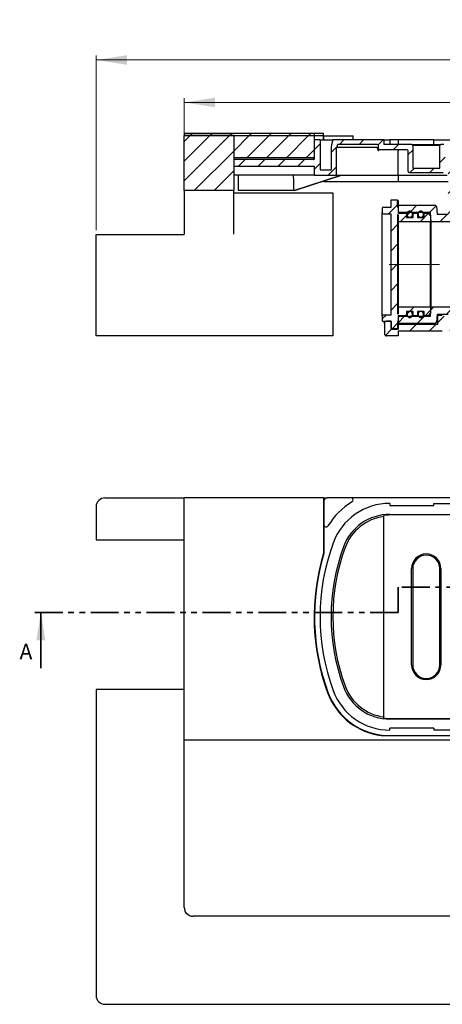
# Model space of a CAD drawing. Units: millimetres. Extents: x -80 to 2093, y 138 to 1264.
# Drawn here: x -80 to 400, y 138 to 1256 of the extents above; entities that cross this region are included whole.
import ezdxf

# ---------------------------------------------------------------- set-up
doc = ezdxf.new("R2010")
doc.units = ezdxf.units.MM
doc.header["$LTSCALE"] = 5
for name, pattern in [('SLD-Durchgehend', [0]), ('SLD-Phantom', [12.7, 6.35, -1.27, 1.27, -1.27, 1.27, -1.27]), ('SLD-Punktstrich', [19.05, 15.24, -1.27, 1.27, -1.27])]:
    doc.linetypes.add(name, pattern=pattern)
doc.styles.add('SLDTEXTSTYLE0', font='TXT', dxfattribs={"width": 0.75})
doc.styles.add('SLDTEXTSTYLE1', font='TXT', dxfattribs={"width": 0.605})
doc.dimstyles.new('SLDDIMSTYLE3', dxfattribs={"dimtxt": 35, "dimasz": 35, "dimexe": 0, "dimexo": 0.0625, "dimgap": 8.75, "dimtad": 1, "dimdec": 0, "dimlfac": 0.4, "dimrnd": 1e-09, "dimzin": 12, "dimdsep": 46, "dimtxsty": 'SLDTEXTSTYLE1', "dimsah": 1, "dimcen": 0.09, "dimadec": 0, "dimazin": 3, "dimtfac": 1, "dimtdec": 0, "dimtofl": 0, "dimtmove": 0, "dimatfit": 3, "dimfxl": 1, "dimfrac": 2, "dimtolj": 1, "dimtzin": 12, "dimarcsym": 0})

# ---------------------------------------------------------------- blocks, each defined once
blk = doc.blocks.new('_D_3')
at = {"color": 7, "linetype": 'SLD-Durchgehend', "lineweight": 18}
for p, q in [((107.1, 1066.5), (107.1, 1166.6)), ((1332.1, 1066.5), (1332.1, 1166.6)), ((107.1, 1161.6), (1332.1, 1161.6))]:
    blk.add_line(p, q, dxfattribs=at)
for points in [[(107.1, 1161.6), (142.1, 1156.2), (142.1, 1167)], [(1332.1, 1161.6), (1297.1, 1167), (1297.1, 1156.2)]]:
    blk.add_solid(points, dxfattribs=at)
at = {"color": 7, "linetype": 'SLD-Durchgehend', "lineweight": 18, "insert": (669.9, 1206.7), "char_height": 35, "attachment_point": 1, "style": 'SLDTEXTSTYLE1'}
blk.add_mtext('490', dxfattribs=at)
blk = doc.blocks.new('_D_4')
at = {"color": 7, "linetype": 'SLD-Durchgehend', "lineweight": 18}
for p, q in [((7.1, 1016.5), (7.1, 1214.8)), ((7.1, 1209.8), (1432.1, 1209.8)), ((1432.1, 1016.5), (1432.1, 1214.8))]:
    blk.add_line(p, q, dxfattribs=at)
for points in [[(7.1, 1209.8), (42.1, 1204.4), (42.1, 1215.2)], [(1432.1, 1209.8), (1397.1, 1215.2), (1397.1, 1204.4)]]:
    blk.add_solid(points, dxfattribs=at)
at = {"color": 7, "linetype": 'SLD-Durchgehend', "lineweight": 18, "insert": (700.9, 1254.9), "char_height": 35, "attachment_point": 1, "style": 'SLDTEXTSTYLE1'}
blk.add_mtext('570', dxfattribs=at)

msp = doc.modelspace()

# ---------------------------------------------------------------- hatches: boundary and pattern name
at = {"linetype": 'SLD-Durchgehend', "lineweight": 18}
h = msp.add_hatch(dxfattribs=at)
h.set_pattern_fill('ANSI31', scale=5, style=0)
edge = h.paths.add_edge_path(flags=0)
edge.add_line((254.751, 1126.534), (107.076, 1126.534))
edge.add_line((107.076, 1126.534), (107.076, 1124.034))
edge.add_line((107.076, 1124.034), (254.751, 1124.034))
edge.add_spline(control_points=[(254.751, 1124.034), (254.751, 1124.868), (254.751, 1125.701), (254.751, 1126.534)], knot_values=[0.00092069, 0.00092069, 0.00092069, 0.00092069, 0.00192053, 0.00192053, 0.00192053, 0.00192053], weights=[1, 1, 1, 1], degree=3, periodic=0)
h = msp.add_hatch(dxfattribs=at)
h.set_pattern_fill('ANSI31', scale=5, style=0)
h.paths.add_polyline_path([(107.076, 1061.534), (163.326, 1061.534), (163.326, 1124.034), (107.076, 1124.034)], flags=0)
h = msp.add_hatch(dxfattribs=at)
h.set_pattern_fill('ANSI31', scale=5, style=0)
h.paths.add_polyline_path([(254.751, 1124.034), (163.326, 1124.034), (163.326, 1098.789), (254.751, 1098.789)], flags=0)
h = msp.add_hatch(dxfattribs=at)
h.set_pattern_fill('ANSI31', scale=5, style=0)
edge = h.paths.add_edge_path(flags=0)
edge.add_line((328.951, 1107.784), (360.451, 1107.784))
edge.add_arc((360.451, 1106.534), 1.25, 0, 90, ccw=False)
edge.add_line((361.701, 1106.534), (361.701, 1083.284))
edge.add_arc((362.951, 1083.284), 1.25, 180, 270)
edge.add_line((362.951, 1082.034), (401.201, 1082.034))
edge.add_arc((401.201, 1083.284), 1.25, 270, 360)
edge.add_line((402.451, 1083.284), (402.451, 1086.534))
edge.add_line((402.451, 1086.534), (407.076, 1086.534))
edge.add_line((407.076, 1086.534), (407.076, 1064.034))
edge.add_line((407.076, 1064.034), (414.576, 1064.034))
edge.add_line((414.576, 1064.034), (414.576, 1069.034))
edge.add_line((414.576, 1069.034), (435.264, 1069.034))
edge.add_spline(control_points=[(435.264, 1069.034), (435.564, 1069.034), (435.872, 1069.086), (436.15, 1069.201), (436.308, 1069.266), (436.46, 1069.353), (436.59, 1069.463), (436.695, 1069.551), (436.788, 1069.655), (436.858, 1069.771), (436.917, 1069.868), (436.961, 1069.975), (436.985, 1070.085), (436.999, 1070.151), (437.007, 1070.218), (437.007, 1070.284)], knot_values=[0.00094455, 0.00094455, 0.00094455, 0.00094455, 0.00130833, 0.00130833, 0.00130833, 0.00151262, 0.00151262, 0.00151262, 0.00167539, 0.00167539, 0.00167539, 0.00181021, 0.00181021, 0.00181021, 0.00188979, 0.00188979, 0.00188979, 0.00188979], weights=[1, 1, 1, 1, 1, 1, 1, 1, 1, 1, 1, 1, 1, 1, 1, 1], degree=3, periodic=0)
edge.add_line((437.007, 1070.284), (437.007, 1085.284))
edge.add_spline(control_points=[(437.007, 1085.284), (437.007, 1085.33), (437.01, 1085.376), (437.017, 1085.422), (437.023, 1085.461), (437.031, 1085.5), (437.042, 1085.538), (437.073, 1085.651), (437.125, 1085.759), (437.191, 1085.855), (437.267, 1085.966), (437.363, 1086.065), (437.469, 1086.149)], knot_values=[0.00356924, 0.00356924, 0.00356924, 0.00356924, 0.003625, 0.003625, 0.003625, 0.00367267, 0.00367267, 0.00367267, 0.00381431, 0.00381431, 0.00381431, 0.00397838, 0.00397838, 0.00397838, 0.00397838], weights=[1, 1, 1, 1, 1, 1, 1, 1, 1, 1, 1, 1, 1], degree=3, periodic=0)
edge.add_line((437.469, 1086.149), (437.469, 1091.534))
edge.add_line((437.469, 1091.534), (403.484, 1091.534))
edge.add_line((403.484, 1091.534), (403.484, 1112.784))
edge.add_spline(control_points=[(403.484, 1112.784), (403.224, 1113.045), (402.963, 1113.306), (402.702, 1113.566), (402.546, 1113.722), (402.39, 1113.878), (402.234, 1114.034)], knot_values=[0.00264834, 0.00264834, 0.00264834, 0.00264834, 0.00309073, 0.00309073, 0.00309073, 0.00335562, 0.00335562, 0.00335562, 0.00335562], weights=[1, 1, 1, 1, 1, 1, 1], degree=3, periodic=0)
edge.add_line((402.234, 1114.034), (398.701, 1114.034))
edge.add_line((398.701, 1114.034), (397.451, 1112.784))
edge.add_line((397.451, 1112.784), (397.451, 1087.034))
edge.add_line((397.451, 1087.034), (366.701, 1087.034))
edge.add_line((366.701, 1087.034), (366.701, 1112.784))
edge.add_line((366.701, 1112.784), (365.451, 1114.034))
edge.add_line((365.451, 1114.034), (333.951, 1114.034))
edge.add_line((333.951, 1114.034), (333.951, 1119.034))
edge.add_line((333.951, 1119.034), (276.06, 1119.034))
edge.add_spline(control_points=[(276.06, 1119.034), (275.578, 1117.236), (275.097, 1115.438), (274.615, 1113.64), (274.412, 1112.882), (274.208, 1112.125), (274.005, 1111.367)], knot_values=[0.01185782, 0.01185782, 0.01185782, 0.01185782, 0.01409163, 0.01409163, 0.01409163, 0.01503305, 0.01503305, 0.01503305, 0.01503305], weights=[1, 1, 1, 1, 1, 1, 1], degree=3, periodic=0)
edge.add_line((274.005, 1111.367), (274.005, 1085.284))
edge.add_line((274.005, 1085.284), (261.503, 1085.284))
edge.add_line((261.503, 1085.284), (261.503, 1119.034))
edge.add_line((261.503, 1119.034), (255.251, 1119.034))
edge.add_line((255.251, 1119.034), (255.251, 1098.152))
edge.add_spline(control_points=[(255.251, 1098.152), (255.251, 1098.054), (255.24, 1097.956), (255.218, 1097.86), (255.186, 1097.724), (255.13, 1097.591), (255.055, 1097.472), (254.981, 1097.354), (254.886, 1097.248), (254.777, 1097.161), (254.669, 1097.075), (254.545, 1097.006), (254.414, 1096.96), (254.284, 1096.914), (254.143, 1096.891), (254.005, 1096.891)], knot_values=[0, 0, 0, 0, 0.00011757, 0.00011757, 0.00011757, 0.00028724, 0.00028724, 0.00028724, 0.00045504, 0.00045504, 0.00045504, 0.00062223, 0.00062223, 0.00062223, 0.00078946, 0.00078946, 0.00078946, 0.00078946], weights=[1, 1, 1, 1, 1, 1, 1, 1, 1, 1, 1, 1, 1, 1, 1, 1], degree=3, periodic=0)
edge.add_line((254.005, 1096.891), (164.576, 1096.891))
edge.add_spline(control_points=[(164.576, 1096.891), (164.472, 1096.891), (164.367, 1096.877), (164.267, 1096.851), (164.133, 1096.816), (164.003, 1096.758), (163.888, 1096.682), (163.773, 1096.604), (163.669, 1096.506), (163.585, 1096.396), (163.5, 1096.284), (163.433, 1096.156), (163.39, 1096.022), (163.348, 1095.894), (163.326, 1095.759), (163.326, 1095.624)], knot_values=[0.00189692, 0.00189692, 0.00189692, 0.00189692, 0.00202165, 0.00202165, 0.00202165, 0.00218748, 0.00218748, 0.00218748, 0.00235425, 0.00235425, 0.00235425, 0.00252289, 0.00252289, 0.00252289, 0.00268391, 0.00268391, 0.00268391, 0.00268391], weights=[1, 1, 1, 1, 1, 1, 1, 1, 1, 1, 1, 1, 1, 1, 1, 1], degree=3, periodic=0)
edge.add_line((163.326, 1095.624), (163.326, 1089.284))
edge.add_line((163.326, 1089.284), (255.251, 1089.284))
edge.add_line((255.251, 1089.284), (255.251, 1079.034))
edge.add_line((255.251, 1079.034), (280.257, 1079.034))
edge.add_line((280.257, 1079.034), (280.257, 1110.284))
edge.add_spline(control_points=[(280.257, 1110.284), (280.413, 1110.868), (280.57, 1111.452), (280.726, 1112.036), (280.822, 1112.393), (280.918, 1112.751), (281.014, 1113.108)], knot_values=[0.01014695, 0.01014695, 0.01014695, 0.01014695, 0.01087237, 0.01087237, 0.01087237, 0.01131622, 0.01131622, 0.01131622, 0.01131622], weights=[1, 1, 1, 1, 1, 1, 1], degree=3, periodic=0)
edge.add_spline(control_points=[(281.014, 1113.108), (281.033, 1113.179), (281.058, 1113.248), (281.089, 1113.314), (281.148, 1113.441), (281.23, 1113.559), (281.328, 1113.659), (281.39, 1113.722), (281.458, 1113.778), (281.531, 1113.827), (281.648, 1113.904), (281.779, 1113.962), (281.915, 1113.996), (282.015, 1114.021), (282.118, 1114.034), (282.221, 1114.034)], knot_values=[0.00289618, 0.00289618, 0.00289618, 0.00289618, 0.00298457, 0.00298457, 0.00298457, 0.00315392, 0.00315392, 0.00315392, 0.0032591, 0.0032591, 0.0032591, 0.00342855, 0.00342855, 0.00342855, 0.00355294, 0.00355294, 0.00355294, 0.00355294], weights=[1, 1, 1, 1, 1, 1, 1, 1, 1, 1, 1, 1, 1, 1, 1, 1], degree=3, periodic=0)
edge.add_line((282.221, 1114.034), (326.451, 1114.034))
edge.add_arc((326.451, 1112.784), 1.25, 0, 90, ccw=False)
edge.add_line((327.701, 1112.784), (327.701, 1109.034))
edge.add_arc((328.951, 1109.034), 1.25, 180, 270)
h = msp.add_hatch(dxfattribs=at)
h.set_pattern_fill('ANSI31', scale=5, style=0)
edge = h.paths.add_edge_path(flags=0)
edge.add_line((392.506, 1045.021), (350.826, 1045.021))
edge.add_spline(control_points=[(350.826, 1045.021), (350.595, 1044.769), (350.364, 1044.518), (350.134, 1044.267)], knot_values=[0.05052475, 0.05052475, 0.05052475, 0.05052475, 0.05093424, 0.05093424, 0.05093424, 0.05093424], weights=[1, 1, 1, 1], degree=3, periodic=0)
edge.add_line((350.134, 1044.267), (350.134, 1038.022))
edge.add_spline(control_points=[(350.134, 1038.022), (350.782, 1037.607), (351.429, 1037.192), (352.076, 1036.777)], knot_values=[0.03770979, 0.03770979, 0.03770979, 0.03770979, 0.03863274, 0.03863274, 0.03863274, 0.03863274], weights=[1, 1, 1, 1], degree=3, periodic=0)
edge.add_line((352.076, 1036.777), (386.884, 1036.777))
edge.add_spline(control_points=[(386.884, 1036.777), (387.163, 1033.229), (387.437, 1029.681), (387.704, 1026.132)], knot_values=[0.03427075, 0.03427075, 0.03427075, 0.03427075, 0.03854111, 0.03854111, 0.03854111, 0.03854111], weights=[1, 1, 1, 1], degree=3, periodic=0)
edge.add_line((387.704, 1026.132), (414.576, 1026.132))
edge.add_line((414.576, 1026.132), (414.576, 1071.534))
edge.add_line((414.576, 1071.534), (407.076, 1071.534))
edge.add_line((407.076, 1071.534), (407.076, 1034.683))
edge.add_line((407.076, 1034.683), (394.576, 1034.683))
edge.add_spline(control_points=[(394.576, 1034.683), (394.346, 1037.632), (394.112, 1040.58), (393.876, 1043.528)], knot_values=[0.08610344, 0.08610344, 0.08610344, 0.08610344, 0.08965262, 0.08965262, 0.08965262, 0.08965262], weights=[1, 1, 1, 1], degree=3, periodic=0)
edge.add_spline(control_points=[(393.876, 1043.528), (393.42, 1044.026), (392.963, 1044.523), (392.506, 1045.021)], knot_values=[0.11445039, 0.11445039, 0.11445039, 0.11445039, 0.11524717, 0.11524717, 0.11524717, 0.11524717], weights=[1, 1, 1, 1], degree=3, periodic=0)
h = msp.add_hatch(dxfattribs=at)
h.set_pattern_fill('ANSI31', scale=5, style=0)
edge = h.paths.add_edge_path(flags=0)
edge.add_line((350.134, 919.488), (359.576, 919.488))
edge.add_line((359.576, 919.488), (359.576, 924.41))
edge.add_line((359.576, 924.41), (367.076, 924.41))
edge.add_line((367.076, 924.41), (367.076, 919.488))
edge.add_line((367.076, 919.488), (372.076, 919.488))
edge.add_line((372.076, 919.488), (372.076, 924.41))
edge.add_line((372.076, 924.41), (379.576, 924.41))
edge.add_line((379.576, 924.41), (379.576, 919.488))
edge.add_line((379.576, 919.488), (384.576, 919.488))
edge.add_spline(control_points=[(384.576, 919.488), (385.412, 920.42), (386.245, 921.354), (387.076, 922.289)], knot_values=[0.06362764, 0.06362764, 0.06362764, 0.06362764, 0.06512928, 0.06512928, 0.06512928, 0.06512928], weights=[1, 1, 1, 1], degree=3, periodic=0)
edge.add_line((387.076, 922.289), (387.076, 929.437))
edge.add_line((387.076, 929.437), (350.134, 929.437))
edge.add_line((350.134, 929.437), (350.134, 921.534))
edge.add_line((350.134, 921.534), (349.576, 921.534))
edge.add_line((349.576, 921.534), (349.576, 1034.034))
edge.add_line((349.576, 1034.034), (350.134, 1034.034))
edge.add_line((350.134, 1034.034), (350.134, 1026.132))
edge.add_line((350.134, 1026.132), (387.076, 1026.132))
edge.add_line((387.076, 1026.132), (387.076, 1033.279))
edge.add_spline(control_points=[(387.076, 1033.279), (386.245, 1034.215), (385.412, 1035.149), (384.576, 1036.08)], knot_values=[0.11752544, 0.11752544, 0.11752544, 0.11752544, 0.11901427, 0.11901427, 0.11901427, 0.11901427], weights=[1, 1, 1, 1], degree=3, periodic=0)
edge.add_line((384.576, 1036.08), (379.576, 1036.08))
edge.add_line((379.576, 1036.08), (379.576, 1031.159))
edge.add_line((379.576, 1031.159), (372.076, 1031.159))
edge.add_line((372.076, 1031.159), (372.076, 1036.08))
edge.add_line((372.076, 1036.08), (367.076, 1036.08))
edge.add_line((367.076, 1036.08), (367.076, 1031.159))
edge.add_line((367.076, 1031.159), (359.576, 1031.159))
edge.add_line((359.576, 1031.159), (359.576, 1036.08))
edge.add_line((359.576, 1036.08), (350.134, 1036.08))
edge.add_line((350.134, 1036.08), (350.134, 1042.784))
edge.add_line((350.134, 1042.784), (349.576, 1042.784))
edge.add_line((349.576, 1042.784), (349.576, 1050.909))
edge.add_line((349.576, 1050.909), (342.076, 1050.909))
edge.add_line((342.076, 1050.909), (342.076, 1042.784))
edge.add_line((342.076, 1042.784), (333.326, 1042.784))
edge.add_arc((333.326, 1041.534), 1.25, 90, 180)
edge.add_line((332.076, 1041.534), (332.076, 1036.534))
edge.add_arc((333.326, 1036.534), 1.25, 180, 270)
edge.add_line((333.326, 1035.284), (342.076, 1035.284))
edge.add_line((342.076, 1035.284), (342.076, 920.284))
edge.add_line((342.076, 920.284), (333.326, 920.284))
edge.add_arc((333.326, 919.034), 1.25, 90, 180)
edge.add_line((332.076, 919.034), (332.076, 914.034))
edge.add_arc((333.326, 914.034), 1.25, 180, 270)
edge.add_line((333.326, 912.784), (342.076, 912.784))
edge.add_line((342.076, 912.784), (342.076, 904.659))
edge.add_line((342.076, 904.659), (349.576, 904.659))
edge.add_line((349.576, 904.659), (349.576, 912.784))
edge.add_line((349.576, 912.784), (350.134, 912.784))
edge.add_line((350.134, 912.784), (350.134, 919.488))
h = msp.add_hatch(dxfattribs=at)
h.set_pattern_fill('ANSI31', scale=5, style=0)
h.paths.add_polyline_path([(350.134, 1044.531), (350.134, 1050.217), (349.576, 1049.659), (349.576, 1044.853)], flags=0)
h = msp.add_hatch(dxfattribs=at)
h.set_pattern_fill('ANSI31', scale=5, style=0)
edge = h.paths.add_edge_path(flags=0)
edge.add_spline(control_points=[(364.997, 1031.708), (365.249, 1031.889), (365.476, 1032.11), (365.667, 1032.354), (365.937, 1032.699), (366.143, 1033.1), (366.274, 1033.518), (366.402, 1033.928), (366.462, 1034.364), (366.45, 1034.793), (366.439, 1035.191), (366.366, 1035.592), (366.233, 1035.967), (366.112, 1036.309), (365.938, 1036.636), (365.721, 1036.925), (365.52, 1037.19), (365.277, 1037.429), (365.006, 1037.621), (364.746, 1037.805), (364.455, 1037.949), (364.151, 1038.041), (363.843, 1038.135), (363.515, 1038.176), (363.194, 1038.161), (362.848, 1038.145), (362.499, 1038.062), (362.182, 1037.923), (361.826, 1037.768), (361.496, 1037.537), (361.223, 1037.261), (360.923, 1036.958), (360.679, 1036.589), (360.51, 1036.198), (360.337, 1035.795), (360.235, 1035.356), (360.208, 1034.919), (360.183, 1034.502), (360.226, 1034.077), (360.334, 1033.674), (360.431, 1033.308), (360.585, 1032.953), (360.787, 1032.634), (360.969, 1032.348), (361.195, 1032.085), (361.454, 1031.865), (361.694, 1031.662), (361.967, 1031.493), (362.257, 1031.373), (362.544, 1031.254), (362.854, 1031.182), (363.164, 1031.164), (363.488, 1031.144), (363.819, 1031.184), (364.129, 1031.278), (364.438, 1031.371), (364.735, 1031.52), (364.997, 1031.708)], knot_values=[0, 0, 0, 0, 0.00037221, 0.00037221, 0.00037221, 0.00090102, 0.00090102, 0.00090102, 0.0014186, 0.0014186, 0.0014186, 0.001898, 0.001898, 0.001898, 0.00233337, 0.00233337, 0.00233337, 0.00273338, 0.00273338, 0.00273338, 0.00311525, 0.00311525, 0.00311525, 0.00350213, 0.00350213, 0.00350213, 0.00392067, 0.00392067, 0.00392067, 0.00439066, 0.00439066, 0.00439066, 0.00490705, 0.00490705, 0.00490705, 0.00543652, 0.00543652, 0.00543652, 0.00593982, 0.00593982, 0.00593982, 0.00639528, 0.00639528, 0.00639528, 0.00680352, 0.00680352, 0.00680352, 0.00718112, 0.00718112, 0.00718112, 0.00755524, 0.00755524, 0.00755524, 0.00794588, 0.00794588, 0.00794588, 0.00833511, 0.00833511, 0.00833511, 0.00833511], weights=[1, 1, 1, 1, 1, 1, 1, 1, 1, 1, 1, 1, 1, 1, 1, 1, 1, 1, 1, 1, 1, 1, 1, 1, 1, 1, 1, 1, 1, 1, 1, 1, 1, 1, 1, 1, 1, 1, 1, 1, 1, 1, 1, 1, 1, 1, 1, 1, 1, 1, 1, 1, 1, 1, 1, 1, 1, 1], degree=3, periodic=0)
h = msp.add_hatch(dxfattribs=at)
h.set_pattern_fill('ANSI31', scale=5, style=0)
edge = h.paths.add_edge_path(flags=0)
edge.add_spline(control_points=[(377.497, 1031.708), (377.749, 1031.889), (377.976, 1032.11), (378.167, 1032.354), (378.437, 1032.699), (378.643, 1033.1), (378.774, 1033.518), (378.902, 1033.928), (378.962, 1034.364), (378.95, 1034.793), (378.939, 1035.191), (378.866, 1035.592), (378.733, 1035.967), (378.612, 1036.309), (378.438, 1036.636), (378.221, 1036.925), (378.02, 1037.19), (377.777, 1037.429), (377.506, 1037.621), (377.246, 1037.805), (376.955, 1037.949), (376.651, 1038.041), (376.343, 1038.135), (376.015, 1038.176), (375.694, 1038.161), (375.348, 1038.145), (374.999, 1038.062), (374.682, 1037.923), (374.326, 1037.768), (373.996, 1037.537), (373.723, 1037.261), (373.423, 1036.958), (373.179, 1036.589), (373.01, 1036.198), (372.837, 1035.795), (372.735, 1035.356), (372.708, 1034.919), (372.683, 1034.502), (372.726, 1034.077), (372.834, 1033.674), (372.931, 1033.308), (373.085, 1032.953), (373.287, 1032.634), (373.469, 1032.348), (373.695, 1032.085), (373.954, 1031.865), (374.194, 1031.662), (374.467, 1031.493), (374.757, 1031.373), (375.044, 1031.254), (375.354, 1031.182), (375.664, 1031.164), (375.988, 1031.144), (376.319, 1031.184), (376.629, 1031.278), (376.938, 1031.371), (377.235, 1031.52), (377.497, 1031.708)], knot_values=[0, 0, 0, 0, 0.00037221, 0.00037221, 0.00037221, 0.00090102, 0.00090102, 0.00090102, 0.0014186, 0.0014186, 0.0014186, 0.001898, 0.001898, 0.001898, 0.00233337, 0.00233337, 0.00233337, 0.00273338, 0.00273338, 0.00273338, 0.00311525, 0.00311525, 0.00311525, 0.00350213, 0.00350213, 0.00350213, 0.00392067, 0.00392067, 0.00392067, 0.00439066, 0.00439066, 0.00439066, 0.00490705, 0.00490705, 0.00490705, 0.00543652, 0.00543652, 0.00543652, 0.00593982, 0.00593982, 0.00593982, 0.00639528, 0.00639528, 0.00639528, 0.00680352, 0.00680352, 0.00680352, 0.00718112, 0.00718112, 0.00718112, 0.00755524, 0.00755524, 0.00755524, 0.00794588, 0.00794588, 0.00794588, 0.00833511, 0.00833511, 0.00833511, 0.00833511], weights=[1, 1, 1, 1, 1, 1, 1, 1, 1, 1, 1, 1, 1, 1, 1, 1, 1, 1, 1, 1, 1, 1, 1, 1, 1, 1, 1, 1, 1, 1, 1, 1, 1, 1, 1, 1, 1, 1, 1, 1, 1, 1, 1, 1, 1, 1, 1, 1, 1, 1, 1, 1, 1, 1, 1, 1, 1, 1], degree=3, periodic=0)
h = msp.add_hatch(dxfattribs=at)
h.set_pattern_fill('ANSI31', scale=5, style=0)
edge = h.paths.add_edge_path(flags=0)
edge.add_line((350.134, 917.547), (350.134, 911.302))
edge.add_spline(control_points=[(350.134, 911.302), (350.364, 911.051), (350.595, 910.799), (350.826, 910.548)], knot_values=[0.1148083, 0.1148083, 0.1148083, 0.1148083, 0.11521093, 0.11521093, 0.11521093, 0.11521093], weights=[1, 1, 1, 1], degree=3, periodic=0)
edge.add_line((350.826, 910.548), (392.506, 910.548))
edge.add_spline(control_points=[(392.506, 910.548), (392.963, 911.045), (393.42, 911.543), (393.876, 912.041)], knot_values=[0.05055934, 0.05055934, 0.05055934, 0.05055934, 0.05136964, 0.05136964, 0.05136964, 0.05136964], weights=[1, 1, 1, 1], degree=3, periodic=0)
edge.add_spline(control_points=[(393.876, 912.041), (394.112, 914.989), (394.346, 917.937), (394.576, 920.885)], knot_values=[0.03697591, 0.03697591, 0.03697591, 0.03697591, 0.0405248, 0.0405248, 0.0405248, 0.0405248], weights=[1, 1, 1, 1], degree=3, periodic=0)
edge.add_line((394.576, 920.885), (407.076, 920.885))
edge.add_line((407.076, 920.885), (407.076, 909.034))
edge.add_arc((419.576, 909.034), 12.5, 180, 270)
edge.add_line((419.576, 896.534), (1019.576, 896.534))
edge.add_arc((1019.576, 909.034), 12.5, 270, 360)
edge.add_line((1032.076, 909.034), (1032.076, 920.885))
edge.add_line((1032.076, 920.885), (1044.576, 920.885))
edge.add_spline(control_points=[(1044.576, 920.885), (1044.81, 917.891), (1045.048, 914.898), (1045.288, 911.905)], knot_values=[0.08621349, 0.08621349, 0.08621349, 0.08621349, 0.08981724, 0.08981724, 0.08981724, 0.08981724], weights=[1, 1, 1, 1], degree=3, periodic=0)
edge.add_spline(control_points=[(1045.288, 911.905), (1045.782, 911.452), (1046.277, 911), (1046.772, 910.548)], knot_values=[0.11507843, 0.11507843, 0.11507843, 0.11507843, 0.11587568, 0.11587568, 0.11587568, 0.11587568], weights=[1, 1, 1, 1], degree=3, periodic=0)
edge.add_line((1046.772, 910.548), (1084.662, 910.548))
edge.add_line((1084.662, 910.548), (1084.662, 918.792))
edge.add_line((1084.662, 918.792), (1052.269, 918.792))
edge.add_spline(control_points=[(1052.269, 918.792), (1051.99, 922.34), (1051.716, 925.888), (1051.449, 929.437)], knot_values=[0.03427075, 0.03427075, 0.03427075, 0.03427075, 0.03854111, 0.03854111, 0.03854111, 0.03854111], weights=[1, 1, 1, 1], degree=3, periodic=0)
edge.add_line((1051.449, 929.437), (1024.576, 929.437))
edge.add_line((1024.576, 929.437), (1024.576, 909.034))
edge.add_arc((1019.576, 909.034), 5, 270, 360, ccw=False)
edge.add_line((1019.576, 904.034), (419.576, 904.034))
edge.add_arc((419.576, 909.034), 5, 180, 270, ccw=False)
edge.add_line((414.576, 909.034), (414.576, 929.437))
edge.add_line((414.576, 929.437), (387.704, 929.437))
edge.add_spline(control_points=[(387.704, 929.437), (387.437, 925.888), (387.163, 922.34), (386.884, 918.792)], knot_values=[0.07725935, 0.07725935, 0.07725935, 0.07725935, 0.08153004, 0.08153004, 0.08153004, 0.08153004], weights=[1, 1, 1, 1], degree=3, periodic=0)
edge.add_line((386.884, 918.792), (352.076, 918.792))
edge.add_spline(control_points=[(352.076, 918.792), (351.429, 918.377), (350.782, 917.961), (350.134, 917.547)], knot_values=[0.1099136, 0.1099136, 0.1099136, 0.1099136, 0.11083907, 0.11083907, 0.11083907, 0.11083907], weights=[1, 1, 1, 1], degree=3, periodic=0)
h = msp.add_hatch(dxfattribs=at)
h.set_pattern_fill('ANSI31', scale=5, style=0)
edge = h.paths.add_edge_path(flags=0)
edge.add_line((350.134, 901.791), (400.326, 901.791))
edge.add_spline(control_points=[(400.326, 901.791), (400.333, 901.791), (400.339, 901.791), (400.345, 901.791), (400.49, 901.792), (400.635, 901.807), (400.777, 901.835), (401.044, 901.887), (401.305, 901.988), (401.54, 902.127), (401.774, 902.266), (401.987, 902.446), (402.164, 902.652), (402.349, 902.866), (402.5, 903.114), (402.608, 903.375), (402.725, 903.653), (402.796, 903.954), (402.818, 904.254), (402.824, 904.326), (402.826, 904.398), (402.826, 904.47)], knot_values=[0.00630766, 0.00630766, 0.00630766, 0.00630766, 0.00631502, 0.00631502, 0.00631502, 0.00648655, 0.00648655, 0.00648655, 0.00681341, 0.00681341, 0.00681341, 0.00713942, 0.00713942, 0.00713942, 0.0074783, 0.0074783, 0.0074783, 0.00783977, 0.00783977, 0.00783977, 0.00792552, 0.00792552, 0.00792552, 0.00792552], weights=[1, 1, 1, 1, 1, 1, 1, 1, 1, 1, 1, 1, 1, 1, 1, 1, 1, 1, 1, 1, 1, 1], degree=3, periodic=0)
edge.add_line((402.826, 904.47), (402.826, 917.266))
edge.add_spline(control_points=[(402.826, 917.266), (402.826, 917.585), (402.776, 917.907), (402.677, 918.21), (402.571, 918.535), (402.406, 918.846), (402.193, 919.112), (401.992, 919.364), (401.741, 919.583), (401.461, 919.742), (401.211, 919.884), (400.93, 919.982), (400.645, 920.023), (400.54, 920.039), (400.433, 920.046), (400.326, 920.046)], knot_values=[0.00140154, 0.00140154, 0.00140154, 0.00140154, 0.00178411, 0.00178411, 0.00178411, 0.00219473, 0.00219473, 0.00219473, 0.00258209, 0.00258209, 0.00258209, 0.00292794, 0.00292794, 0.00292794, 0.00305508, 0.00305508, 0.00305508, 0.00305508], weights=[1, 1, 1, 1, 1, 1, 1, 1, 1, 1, 1, 1, 1, 1, 1, 1], degree=3, periodic=0)
edge.add_line((400.326, 920.046), (395.326, 920.046))
edge.add_line((395.326, 920.046), (395.326, 909.869))
edge.add_line((395.326, 909.869), (350.134, 909.869))
edge.add_line((350.134, 909.869), (350.134, 904.034))
edge.add_line((350.134, 904.034), (342.076, 904.034))
edge.add_line((342.076, 904.034), (342.076, 913.284))
edge.add_line((342.076, 913.284), (337.076, 913.284))
edge.add_arc((337.076, 910.784), 2.5, 90, 180)
edge.add_line((334.576, 910.784), (334.576, 899.034))
edge.add_arc((337.076, 899.034), 2.5, 180, 270)
edge.add_line((337.076, 896.534), (350.134, 896.534))
edge.add_line((350.134, 896.534), (350.134, 901.791))
h = msp.add_hatch(dxfattribs=at)
h.set_pattern_fill('ANSI31', scale=5, style=0)
edge = h.paths.add_edge_path(flags=0)
edge.add_spline(control_points=[(365.01, 917.95), (365.241, 918.115), (365.452, 918.313), (365.633, 918.533), (365.907, 918.867), (366.12, 919.26), (366.256, 919.67), (366.394, 920.084), (366.459, 920.527), (366.451, 920.962), (366.443, 921.371), (366.369, 921.783), (366.235, 922.169), (366.113, 922.517), (365.939, 922.85), (365.72, 923.146), (365.522, 923.412), (365.283, 923.653), (365.015, 923.848), (364.764, 924.03), (364.481, 924.177), (364.186, 924.273), (363.887, 924.37), (363.567, 924.417), (363.253, 924.409), (362.906, 924.4), (362.555, 924.322), (362.235, 924.187), (361.87, 924.032), (361.531, 923.797), (361.251, 923.516), (360.946, 923.209), (360.698, 922.836), (360.524, 922.439), (360.349, 922.041), (360.244, 921.606), (360.212, 921.172), (360.182, 920.764), (360.217, 920.346), (360.315, 919.949), (360.406, 919.587), (360.551, 919.234), (360.746, 918.917), (360.924, 918.626), (361.148, 918.359), (361.406, 918.136), (361.648, 917.927), (361.926, 917.752), (362.222, 917.628), (362.515, 917.505), (362.832, 917.43), (363.149, 917.41), (363.477, 917.39), (363.812, 917.428), (364.127, 917.52), (364.441, 917.612), (364.743, 917.761), (365.01, 917.95)], knot_values=[0, 0, 0, 0, 0.0003412, 0.0003412, 0.0003412, 0.0008648, 0.0008648, 0.0008648, 0.00139141, 0.00139141, 0.00139141, 0.00188448, 0.00188448, 0.00188448, 0.00232795, 0.00232795, 0.00232795, 0.00272701, 0.00272701, 0.00272701, 0.00310114, 0.00310114, 0.00310114, 0.00348024, 0.00348024, 0.00348024, 0.00390006, 0.00390006, 0.00390006, 0.00438155, 0.00438155, 0.00438155, 0.00490678, 0.00490678, 0.00490678, 0.00543332, 0.00543332, 0.00543332, 0.00592763, 0.00592763, 0.00592763, 0.00637768, 0.00637768, 0.00637768, 0.00678841, 0.00678841, 0.00678841, 0.00717484, 0.00717484, 0.00717484, 0.00755828, 0.00755828, 0.00755828, 0.00795447, 0.00795447, 0.00795447, 0.0083496, 0.0083496, 0.0083496, 0.0083496], weights=[1, 1, 1, 1, 1, 1, 1, 1, 1, 1, 1, 1, 1, 1, 1, 1, 1, 1, 1, 1, 1, 1, 1, 1, 1, 1, 1, 1, 1, 1, 1, 1, 1, 1, 1, 1, 1, 1, 1, 1, 1, 1, 1, 1, 1, 1, 1, 1, 1, 1, 1, 1, 1, 1, 1, 1, 1, 1], degree=3, periodic=0)
h = msp.add_hatch(dxfattribs=at)
h.set_pattern_fill('ANSI31', scale=5, style=0)
edge = h.paths.add_edge_path(flags=0)
edge.add_spline(control_points=[(377.51, 917.95), (377.741, 918.115), (377.952, 918.313), (378.133, 918.533), (378.407, 918.867), (378.62, 919.26), (378.756, 919.67), (378.894, 920.084), (378.959, 920.527), (378.951, 920.962), (378.943, 921.371), (378.869, 921.783), (378.735, 922.169), (378.613, 922.517), (378.439, 922.85), (378.22, 923.146), (378.022, 923.412), (377.783, 923.653), (377.515, 923.848), (377.264, 924.03), (376.981, 924.177), (376.686, 924.273), (376.387, 924.37), (376.067, 924.417), (375.753, 924.409), (375.406, 924.4), (375.055, 924.322), (374.735, 924.187), (374.37, 924.032), (374.031, 923.797), (373.751, 923.516), (373.446, 923.209), (373.198, 922.836), (373.024, 922.439), (372.849, 922.041), (372.744, 921.606), (372.712, 921.172), (372.682, 920.764), (372.717, 920.346), (372.815, 919.949), (372.906, 919.587), (373.051, 919.234), (373.246, 918.917), (373.424, 918.626), (373.648, 918.359), (373.906, 918.136), (374.148, 917.927), (374.426, 917.752), (374.722, 917.628), (375.015, 917.505), (375.332, 917.43), (375.649, 917.41), (375.977, 917.39), (376.312, 917.428), (376.627, 917.52), (376.941, 917.612), (377.243, 917.761), (377.51, 917.95)], knot_values=[0, 0, 0, 0, 0.0003412, 0.0003412, 0.0003412, 0.0008648, 0.0008648, 0.0008648, 0.00139141, 0.00139141, 0.00139141, 0.00188448, 0.00188448, 0.00188448, 0.00232795, 0.00232795, 0.00232795, 0.00272701, 0.00272701, 0.00272701, 0.00310114, 0.00310114, 0.00310114, 0.00348024, 0.00348024, 0.00348024, 0.00390006, 0.00390006, 0.00390006, 0.00438155, 0.00438155, 0.00438155, 0.00490678, 0.00490678, 0.00490678, 0.00543332, 0.00543332, 0.00543332, 0.00592763, 0.00592763, 0.00592763, 0.00637768, 0.00637768, 0.00637768, 0.00678841, 0.00678841, 0.00678841, 0.00717484, 0.00717484, 0.00717484, 0.00755828, 0.00755828, 0.00755828, 0.00795447, 0.00795447, 0.00795447, 0.0083496, 0.0083496, 0.0083496, 0.0083496], weights=[1, 1, 1, 1, 1, 1, 1, 1, 1, 1, 1, 1, 1, 1, 1, 1, 1, 1, 1, 1, 1, 1, 1, 1, 1, 1, 1, 1, 1, 1, 1, 1, 1, 1, 1, 1, 1, 1, 1, 1, 1, 1, 1, 1, 1, 1, 1, 1, 1, 1, 1, 1, 1, 1, 1, 1, 1, 1], degree=3, periodic=0)

# ---------------------------------------------------------------- linework, layer by layer
at = {"color": 7, "linetype": 'SLD-Durchgehend', "lineweight": 25}
for p, q in [((107.076, 1126.534), (107.076, 1124.034)), ((254.751, 1126.534), (107.076, 1126.534)), ((107.076, 1124.034), (254.751, 1124.034)), ((107.076, 1061.534), (107.076, 1124.034)), ((163.326, 1124.034), (107.076, 1124.034)), ((163.326, 1124.034), (163.326, 1098.789)), ((163.326, 1124.034), (254.751, 1124.034)), ((163.326, 1124.034), (163.326, 1061.534)), ((254.751, 1126.534), (254.751, 1124.034)), ((254.751, 1124.034), (254.751, 1098.789)), ((254.751, 1124.034), (265.303, 1124.034)), ((255.251, 1098.152), (255.251, 1119.034)), ((261.503, 1119.034), (255.251, 1119.034)), ((261.503, 1119.034), (261.503, 1085.284)), ((261.503, 1119.034), (276.06, 1119.034)), ((265.335, 1126.534), (265.303, 1126.534)), ((265.303, 1124.034), (265.335, 1124.034)), ((265.335, 1124.034), (265.335, 1126.534)), ((265.335, 1119.034), (265.335, 1124.034)), ((265.835, 1123.534), (270.466, 1123.534)), ((265.835, 1119.034), (265.835, 1123.534)), ((270.466, 1123.534), (297.743, 1123.534)), ((333.951, 1119.034), (276.06, 1119.034)), ((297.743, 1123.534), (298.938, 1123.534)), ((298.938, 1119.034), (298.938, 1123.534)), ((333.951, 1119.034), (333.951, 1114.034)), ((333.951, 1119.034), (340.808, 1119.034)), ((340.808, 1119.034), (340.808, 1115.659)), ((350.134, 1119.034), (340.808, 1119.034)), ((390.808, 1119.034), (350.134, 1119.034)), ((350.134, 1119.034), (350.134, 1115.659)), ((390.808, 1115.659), (390.808, 1119.034)), ((390.808, 1119.034), (521.326, 1119.034)), ((274.005, 1111.367), (274.005, 1085.284)), ((280.257, 1079.034), (280.257, 1110.284)), ((293.839, 1110.284), (280.257, 1110.284)), ((326.451, 1114.034), (282.221, 1114.034)), ((326.096, 1110.284), (293.839, 1110.284)), ((327.701, 1109.034), (327.701, 1112.784)), ((360.451, 1107.784), (328.951, 1107.784)), ((365.451, 1114.034), (333.951, 1114.034)), ((340.808, 1115.659), (340.808, 1114.034)), ((350.134, 1115.659), (350.134, 1114.034)), ((350.134, 1107.784), (350.134, 1106.534)), ((366.701, 1112.784), (365.451, 1114.034)), ((365.451, 1114.034), (398.701, 1114.034)), ((366.701, 1112.784), (366.701, 1087.034)), ((397.451, 1112.784), (366.701, 1112.784)), ((390.808, 1114.034), (390.808, 1115.659)), ((398.701, 1114.034), (397.451, 1112.784)), ((397.451, 1087.034), (397.451, 1112.784)), ((402.234, 1114.034), (398.701, 1114.034)), ((254.751, 1098.789), (163.326, 1098.789)), ((163.326, 1095.624), (163.326, 1089.284)), ((254.005, 1096.891), (164.576, 1096.891)), ((350.134, 1079.034), (350.134, 1106.534)), ((361.701, 1083.284), (361.701, 1106.534)), ((163.326, 1089.284), (255.251, 1089.284)), ((255.251, 1079.034), (255.251, 1089.284)), ((261.503, 1085.284), (274.005, 1085.284)), ((366.701, 1087.034), (397.451, 1087.034)), ((255.251, 1079.034), (163.326, 1079.034)), ((168.326, 1079.034), (168.326, 1061.534)), ((231.552, 1061.534), (285.033, 1079.034)), ((286.492, 1079.034), (233.011, 1061.534)), ((255.251, 1079.034), (280.257, 1079.034)), ((280.257, 1079.034), (293.839, 1079.034)), ((293.839, 1079.034), (340.808, 1079.034)), ((340.808, 1079.034), (350.134, 1079.034)), ((350.134, 1079.034), (405.826, 1079.034)), ((350.134, 1079.034), (350.134, 1071.534)), ((362.951, 1082.034), (401.201, 1082.034)), ((350.134, 1071.534), (265.717, 1071.534)), ((407.076, 1071.534), (350.134, 1071.534)), ((107.076, 1061.534), (107.076, 1057.666)), ((163.326, 1061.534), (107.076, 1061.534)), ((107.076, 1057.666), (107.076, 1026.052)), ((163.326, 1057.666), (163.326, 1061.534)), ((163.326, 1059.034), (275.826, 1059.034)), ((163.326, 1026.052), (163.326, 1057.666)), ((231.552, 1061.534), (168.326, 1061.534)), ((233.011, 1061.534), (231.552, 1061.534)), ((233.326, 1061.534), (233.011, 1061.534)), ((233.326, 1061.534), (233.326, 1061.637)), ((275.826, 1059.034), (275.826, 896.534)), ((342.076, 1042.784), (342.076, 1050.909)), ((342.076, 1050.909), (349.576, 1050.909)), ((349.576, 1050.909), (349.576, 1042.784)), ((332.076, 1041.534), (332.076, 1036.534)), ((333.326, 1042.784), (342.076, 1042.784)), ((350.134, 1050.217), (349.576, 1049.659)), ((349.576, 1044.853), (349.576, 1049.659)), ((349.576, 1044.853), (350.134, 1044.531)), ((349.576, 1042.784), (350.134, 1042.784)), ((350.134, 1050.217), (350.134, 1044.531)), ((350.826, 1045.021), (350.134, 1044.267)), ((350.134, 1044.267), (350.134, 1038.022)), ((350.134, 1042.784), (350.134, 1036.08)), ((350.826, 1045.021), (392.506, 1045.021)), ((393.876, 1043.528), (392.506, 1045.021)), ((393.876, 1043.528), (394.576, 1034.683)), ((332.076, 919.034), (332.076, 1036.534)), ((333.326, 1035.284), (342.076, 1035.284)), ((342.076, 920.284), (342.076, 1035.284)), ((350.134, 1034.034), (349.576, 1034.034)), ((349.576, 1034.034), (349.576, 921.534)), ((350.134, 1038.022), (352.076, 1036.777)), ((350.134, 1036.08), (359.576, 1036.08)), ((350.134, 1034.034), (350.134, 1026.132)), ((386.884, 1036.777), (352.076, 1036.777)), ((352.076, 1036.777), (352.076, 1036.08)), ((359.576, 1036.08), (359.576, 1031.159)), ((359.576, 1031.159), (367.076, 1031.159)), ((360.201, 1034.683), (360.201, 1031.159)), ((366.451, 1031.159), (366.451, 1034.593)), ((367.076, 1031.159), (367.076, 1036.08)), ((367.076, 1036.08), (372.076, 1036.08)), ((372.076, 1036.08), (372.076, 1031.159)), ((372.076, 1031.159), (379.576, 1031.159)), ((372.701, 1034.683), (372.701, 1031.159)), ((378.951, 1031.159), (378.951, 1034.593)), ((379.576, 1031.159), (379.576, 1036.08)), ((379.576, 1036.08), (384.576, 1036.08)), ((387.076, 1033.279), (384.576, 1036.08)), ((387.704, 1026.132), (386.884, 1036.777)), ((386.884, 1033.652), (386.884, 1036.777)), ((387.076, 1033.279), (387.076, 1026.132)), ((394.576, 1034.683), (407.076, 1034.683)), ((107.076, 1026.052), (107.076, 1012.034)), ((163.326, 1012.034), (163.326, 1026.052)), ((387.076, 1026.132), (350.134, 1026.132)), ((350.134, 1026.132), (350.134, 929.437)), ((387.076, 929.437), (387.076, 1026.132)), ((414.576, 1026.132), (387.704, 1026.132)), ((387.704, 929.437), (387.704, 1026.132)), ((7.076, 896.534), (7.076, 1011.534)), ((7.076, 1011.534), (107.076, 1011.534)), ((107.076, 1011.534), (107.076, 1012.034)), ((350.134, 929.437), (350.134, 921.534)), ((350.134, 929.437), (387.076, 929.437)), ((386.884, 918.792), (387.704, 929.437)), ((387.076, 929.437), (387.076, 922.289)), ((387.704, 929.437), (414.576, 929.437)), ((332.076, 919.034), (332.076, 914.034)), ((342.076, 920.284), (333.326, 920.284)), ((349.576, 921.534), (350.134, 921.534)), ((350.134, 919.488), (350.134, 912.784)), ((359.576, 919.488), (350.134, 919.488)), ((352.076, 918.792), (350.134, 917.547)), ((350.134, 917.547), (350.134, 911.302)), ((352.076, 919.488), (352.076, 918.792)), ((352.076, 918.792), (386.884, 918.792)), ((367.076, 924.41), (359.576, 924.41)), ((359.576, 924.41), (359.576, 919.488)), ((360.201, 924.41), (360.201, 920.975)), ((366.451, 920.887), (366.451, 924.41)), ((367.076, 919.488), (367.076, 924.41)), ((372.076, 919.488), (367.076, 919.488)), ((379.576, 924.41), (372.076, 924.41)), ((372.076, 924.41), (372.076, 919.488)), ((372.701, 924.41), (372.701, 920.975)), ((378.951, 920.887), (378.951, 924.41)), ((379.576, 919.488), (379.576, 924.41)), ((384.576, 919.488), (379.576, 919.488)), ((384.576, 919.488), (387.076, 922.289)), ((386.884, 918.792), (386.884, 921.717)), ((394.576, 920.885), (393.876, 912.041)), ((407.076, 920.885), (394.576, 920.885)), ((395.326, 920.885), (395.326, 920.046)), ((395.326, 909.869), (395.326, 920.046)), ((395.326, 920.046), (400.326, 920.046)), ((342.076, 912.784), (333.326, 912.784)), ((334.576, 910.784), (334.576, 912.784)), ((334.576, 910.784), (334.576, 899.034)), ((342.076, 913.284), (337.076, 913.284)), ((342.076, 913.284), (342.076, 904.034)), ((342.076, 904.659), (342.076, 912.784)), ((350.134, 912.784), (349.576, 912.784)), ((349.576, 912.784), (349.576, 904.659)), ((350.134, 911.143), (349.576, 910.821)), ((350.134, 911.302), (350.826, 910.548)), ((350.134, 911.089), (350.134, 909.869)), ((350.134, 909.869), (350.134, 904.034)), ((350.134, 909.869), (395.326, 909.869)), ((392.506, 910.548), (350.826, 910.548)), ((392.506, 910.548), (393.876, 912.041)), ((275.826, 896.534), (7.076, 896.534)), ((350.134, 896.534), (337.076, 896.534)), ((349.576, 904.659), (342.076, 904.659)), ((342.076, 904.034), (350.134, 904.034)), ((350.134, 901.791), (350.134, 896.534)), ((400.326, 901.791), (350.134, 901.791)), ((17.076, 712.695), (107.076, 712.695)), ((265.335, 712.695), (107.076, 712.695)), ((107.076, 437.742), (107.076, 712.695)), ((265.335, 712.695), (265.335, 650.015)), ((265.335, 712.695), (269.585, 712.695)), ((265.835, 708.945), (265.835, 682.108)), ((296.438, 712.695), (269.585, 712.695)), ((1142.715, 712.695), (296.438, 712.695)), ((340.808, 706.445), (340.808, 704.195)), ((390.808, 704.195), (390.808, 706.445)), ((390.808, 706.445), (521.326, 706.445)), ((7.076, 702.695), (7.076, 665.195)), ((340.808, 704.195), (390.808, 704.195)), ((340.808, 693.945), (1098.344, 693.945)), ((1098.344, 693.23), (340.808, 693.23)), ((265.835, 682.108), (265.835, 650.015)), ((333.951, 691.455), (333.951, 692.805)), ((333.951, 463.935), (333.951, 691.455)), ((7.076, 665.195), (107.076, 665.195)), ((365.451, 523.07), (365.451, 632.32)), ((366.701, 632.32), (366.701, 523.07)), ((397.451, 523.07), (397.451, 632.32)), ((398.701, 632.32), (398.701, 523.07)), ((7.076, 495.195), (7.076, 147.695)), ((107.076, 495.195), (7.076, 495.195)), ((333.951, 462.585), (333.951, 463.935)), ((340.808, 462.16), (1098.344, 462.16)), ((1098.344, 461.445), (340.808, 461.445)), ((390.808, 451.195), (340.808, 451.195)), ((340.808, 448.945), (340.808, 451.195)), ((390.808, 451.195), (390.808, 448.945)), ((521.326, 448.945), (390.808, 448.945)), ((1332.076, 437.742), (107.076, 437.742)), ((107.076, 247.758), (107.076, 437.742)), ((335.784, 442.695), (1103.369, 442.695)), ((107.076, 247.695), (107.076, 247.758)), ((1322.076, 237.761), (117.076, 237.761)), ((1322.076, 237.698), (117.076, 237.698)), ((1322.076, 237.695), (117.076, 237.695)), ((17.076, 137.695), (632.076, 137.695))]:
    msp.add_line(p, q, dxfattribs=at)
at = {"color": 7, "linetype": 'SLD-Punktstrich', "lineweight": 18, "ltscale": 2.5}
msp.add_line((340.134, 977.784), (397.076, 977.784), dxfattribs=at)
at = {"color": 7, "linetype": 'SLD-Phantom', "lineweight": 35}
for p, q in [((1084.662, 611.445), (350.134, 611.445)), ((350.134, 611.445), (350.134, 582.695)), ((350.134, 582.695), (-65.694, 582.695))]:
    msp.add_line(p, q, dxfattribs=at)
at = {"color": 7, "linetype": 'SLD-Durchgehend', "lineweight": 35}
msp.add_line((-55.694, 519.195), (-55.694, 582.695), dxfattribs=at)
at = {"color": 7, "linetype": 'SLD-Durchgehend', "lineweight": 25, "flags": 128}
for points in [[(265.303, 1126.534), (262.99, 1126.534), (260.958, 1126.534), (259.208, 1126.534), (257.742, 1126.534), (256.562, 1126.534), (255.67, 1126.534), (255.066, 1126.534), (254.751, 1126.534)], [(254.751, 1124.034), (255.066, 1124.034), (255.67, 1124.034), (256.562, 1124.034), (257.742, 1124.034), (259.208, 1124.034), (260.958, 1124.034), (262.99, 1124.034), (265.303, 1124.034)], [(276.06, 1119.034), (274.615, 1113.64), (274.005, 1111.367)], [(281.014, 1113.108), (280.726, 1112.036), (280.257, 1110.284)], [(349.576, 906.007), (350.045, 905.538), (350.134, 905.449)]]:
    msp.add_lwpolyline(points, dxfattribs=at)
at = {"color": 7, "linetype": 'SLD-Durchgehend', "lineweight": 25}
for centre, radius, start, end in [((326.451, 1112.784), 1.25, 0, 90), ((328.951, 1109.034), 1.25, 180, 270), ((360.451, 1106.534), 1.25, 0, 90), ((362.951, 1083.284), 1.25, 180, 270), ((333.326, 1041.534), 1.25, 90, 180), ((333.326, 1036.534), 1.25, 180, 270), ((333.326, 919.034), 1.25, 90, 180), ((333.326, 914.034), 1.25, 180, 270), ((337.076, 910.784), 2.5, 90, 180), ((337.076, 899.034), 2.5, 180, 270), ((17.076, 702.695), 10, 90, 180), ((264.585, 707.695), 1.25, 306.869898, 0), ((269.585, 708.945), 3.75, 90, 180), ((340.808, 637.695), 82.5, 121.466976, 148.499398), ((340.808, 637.695), 68.75, 90, 159.948957), ((296.438, 710.195), 2.5, 301.466976, 90), ((340.808, 637.695), 56.25, 90, 159.948957), ((340.808, 637.695), 55.535, 90, 97.092658), ((268.335, 682.108), 2.5, 180, 328.499398), ((340.808, 637.695), 54.196, 97.268928, 159.948957), ((505.201, 577.695), 243.75, 159.948957, 200.051043), ((505.201, 577.695), 250.5, 163.27135, 200.051043), ((505.201, 577.695), 250, 163.27135, 200.051043), ((264.585, 650.015), 0.75, 343.27135, 0), ((264.585, 650.015), 1.25, 343.27135, 0), ((505.201, 577.695), 231.25, 159.948957, 200.051043), ((505.201, 577.695), 229.196, 159.948957, 200.051043), ((382.076, 632.32), 16.625, 0, 180), ((382.076, 632.32), 15.375, 0, 180), ((505.201, 577.695), 250.5, 180.000002, 200.051043), ((382.076, 523.07), 16.625, 180, 0), ((382.076, 523.07), 15.375, 180, 0), ((340.808, 517.695), 75, 200.051043, 270), ((340.808, 517.695), 68.75, 200.051043, 270), ((340.808, 517.695), 56.25, 200.051043, 270), ((340.808, 517.695), 54.196, 200.051043, 262.731072), ((340.808, 517.695), 75.5, 200.051043, 258.635123), ((340.808, 517.695), 75.5, 200.051043, 258.635123), ((340.808, 517.695), 55.535, 262.907342, 270), ((335.784, 492.695), 50, 258.635123, 270), ((335.784, 492.695), 50, 258.635123, 270), ((117.075, 247.76), 9.998, 180.009179, 270.009176), ((117.075, 247.696), 9.998, 180.009179, 270.009176), ((117.076, 247.695), 10, 180, 270), ((17.076, 147.695), 10, 180, 270)]:
    msp.add_arc(centre, radius, start, end, dxfattribs=at)
for centre, major_axis, ratio, start_param, end_param in [((200.826, 863.366), (-7.422, 1953.93), 0.01619366, 4.81392249, 4.82292948), ((264.585, 1041.172), (0, 71.612), 0.01745506, 5.15022749, 5.16104801)]:
    msp.add_ellipse(centre, major_axis=major_axis, ratio=ratio, start_param=start_param, end_param=end_param, dxfattribs=at)
for points, knots in [([(282.221, 1114.034), (282.118, 1114.027), (281.875, 1114.009), (281.566, 1113.867), (281.282, 1113.633), (281.102, 1113.381), (281.036, 1113.178), (281.014, 1113.108)], [0, 0, 0, 0, 0.18920924, 0.44668195, 0.60791097, 0.8652414, 1, 1, 1, 1]), ([(327.308, 1107.944), (327.222, 1108.294), (327.093, 1108.82), (326.833, 1109.492), (326.628, 1109.883), (326.418, 1110.135), (326.259, 1110.262), (326.141, 1110.278), (326.096, 1110.284)], [0, 0, 0, 0, 0.38997706, 0.58648812, 0.78345161, 0.86618572, 0.94971584, 1, 1, 1, 1]), ([(328.318, 1106.534), (328.315, 1106.536), (328.196, 1106.615), (327.888, 1106.842), (327.502, 1107.309), (327.369, 1107.744), (327.308, 1107.944)], [0, 0, 0, 0, 0.00662885, 0.24295397, 0.65271075, 1, 1, 1, 1]), ([(164.576, 1096.891), (164.472, 1096.883), (164.229, 1096.865), (163.874, 1096.699), (163.567, 1096.409), (163.364, 1096.035), (163.339, 1095.759), (163.326, 1095.624)], [0, 0, 0, 0, 0.158583323, 0.369286789, 0.581180234, 0.795451172, 1, 1, 1, 1]), ([(254.005, 1096.891), (254.144, 1096.904), (254.422, 1096.932), (254.793, 1097.145), (255.074, 1097.46), (255.228, 1097.815), (255.245, 1098.054), (255.251, 1098.152)], [0, 0, 0, 0, 0.21157235, 0.42312069, 0.63546908, 0.85015663, 1, 1, 1, 1]), ([(254.981, 1097.389), (254.981, 1097.39), (254.85, 1098.057), (254.8, 1098.423), (254.751, 1098.789)], [0, 0, 0, 0, 0.00098236, 1, 1, 1, 1]), ([(364.997, 1031.708), (364.716, 1031.543), (364.153, 1031.212), (363.172, 1031.109), (362.234, 1031.326), (361.401, 1031.844), (360.72, 1032.638), (360.264, 1033.696), (360.139, 1034.944), (360.434, 1036.217), (361.139, 1037.288), (362.115, 1037.971), (363.166, 1038.22), (364.163, 1038.094), (365.049, 1037.655), (365.781, 1036.933), (366.3, 1035.953), (366.517, 1034.763), (366.34, 1033.493), (365.804, 1032.403), (365.234, 1031.912), (364.997, 1031.708)], [0, 0, 0, 0, 0.04672557, 0.09355575, 0.13847371, 0.18386265, 0.23292858, 0.28761504, 0.34794819, 0.41129585, 0.47300325, 0.5291993, 0.5793565, 0.62582432, 0.67174774, 0.71986579, 0.77221081, 0.82978847, 0.8918485, 0.95513585, 1, 1, 1, 1]), ([(377.497, 1031.708), (377.216, 1031.543), (376.653, 1031.212), (375.672, 1031.109), (374.734, 1031.326), (373.901, 1031.844), (373.22, 1032.638), (372.764, 1033.696), (372.639, 1034.943), (372.885, 1036.004), (373.298, 1036.77), (373.814, 1037.41), (374.615, 1037.971), (375.666, 1038.22), (376.663, 1038.094), (377.549, 1037.655), (378.281, 1036.933), (378.8, 1035.953), (379.017, 1034.763), (378.84, 1033.493), (378.304, 1032.403), (377.734, 1031.912), (377.497, 1031.708)], [0, 0, 0, 0, 0.04671307, 0.09353073, 0.13843667, 0.18381348, 0.23286628, 0.28753812, 0.34785513, 0.41118585, 0.44163661, 0.4731442, 0.52932521, 0.579469, 0.62592439, 0.67183553, 0.71994071, 0.77227173, 0.82983399, 0.89187742, 0.95514785, 1, 1, 1, 1]), ([(365.01, 917.95), (364.724, 917.785), (364.151, 917.454), (363.154, 917.356), (362.199, 917.58), (361.356, 918.111), (360.682, 918.916), (360.248, 919.97), (360.145, 921.203), (360.453, 922.467), (361.168, 923.546), (362.16, 924.234), (363.218, 924.469), (364.199, 924.324), (365.062, 923.876), (365.785, 923.148), (366.304, 922.15), (366.521, 920.936), (366.328, 919.654), (365.78, 918.598), (365.228, 918.134), (365.01, 917.95)], [0, 0, 0, 0, 0.04734083, 0.09476138, 0.14070869, 0.18705634, 0.23631899, 0.2902601, 0.34943139, 0.41234967, 0.47499974, 0.53242302, 0.58262099, 0.62809014, 0.67303356, 0.7209783, 0.77421713, 0.83332102, 0.89632433, 0.95887275, 1, 1, 1, 1]), ([(377.51, 917.95), (377.224, 917.785), (376.651, 917.454), (375.654, 917.356), (374.699, 917.58), (373.856, 918.111), (373.182, 918.916), (372.748, 919.97), (372.645, 921.202), (372.901, 922.252), (373.319, 923.019), (373.846, 923.669), (374.66, 924.235), (375.718, 924.469), (376.699, 924.324), (377.562, 923.876), (378.285, 923.148), (378.804, 922.15), (379.021, 920.936), (378.828, 919.654), (378.28, 918.598), (377.728, 918.134), (377.51, 917.95)], [0, 0, 0, 0, 0.04732814, 0.09473599, 0.14067098, 0.18700622, 0.23625567, 0.29018232, 0.34933775, 0.41223917, 0.44316087, 0.47514042, 0.53254832, 0.58273283, 0.6281898, 0.67312118, 0.72105307, 0.77427763, 0.83336568, 0.89635212, 0.95888377, 1, 1, 1, 1])]:
    msp.add_open_spline(points, degree=3, knots=knots, dxfattribs=at)
at = {"color": 7, "linetype": 'SLD-Durchgehend', "lineweight": 35}
msp.add_solid([(-55.694, 582.695), (-60.774, 550.945), (-50.614, 550.945)], dxfattribs=at)

# ---------------------------------------------------------------- texts
at = {"color": 7, "linetype": 'Continuous', "insert": (-79.854, 546.979), "char_height": 17.5, "attachment_point": 1, "style": 'SLDTEXTSTYLE0'}
msp.add_mtext('A', dxfattribs=at)

# ---------------------------------------------------------------- dimensions: what is measured, and where the dimension line sits
at = {"color": 7, "linetype": 'SLD-Durchgehend', "lineweight": 18}
for base, p1, p2, picture, middle in [((1432.076, 1209.823), (7.076, 1011.534), (1432.076, 1011.534), '_D_4', (741.01, 1209.823)), ((1332.076, 1161.629), (107.076, 1061.534), (1332.076, 1061.534), '_D_3', (710.032, 1161.629))]:
    dim = msp.add_linear_dim(base=base, p1=p1, p2=p2, dimstyle='SLDDIMSTYLE3', dxfattribs=at)
    dim.commit()
    dim.dimension.update_dxf_attribs({"geometry": picture, "text_midpoint": middle, "dimtype": 160})

doc.saveas('drawing.dxf')
